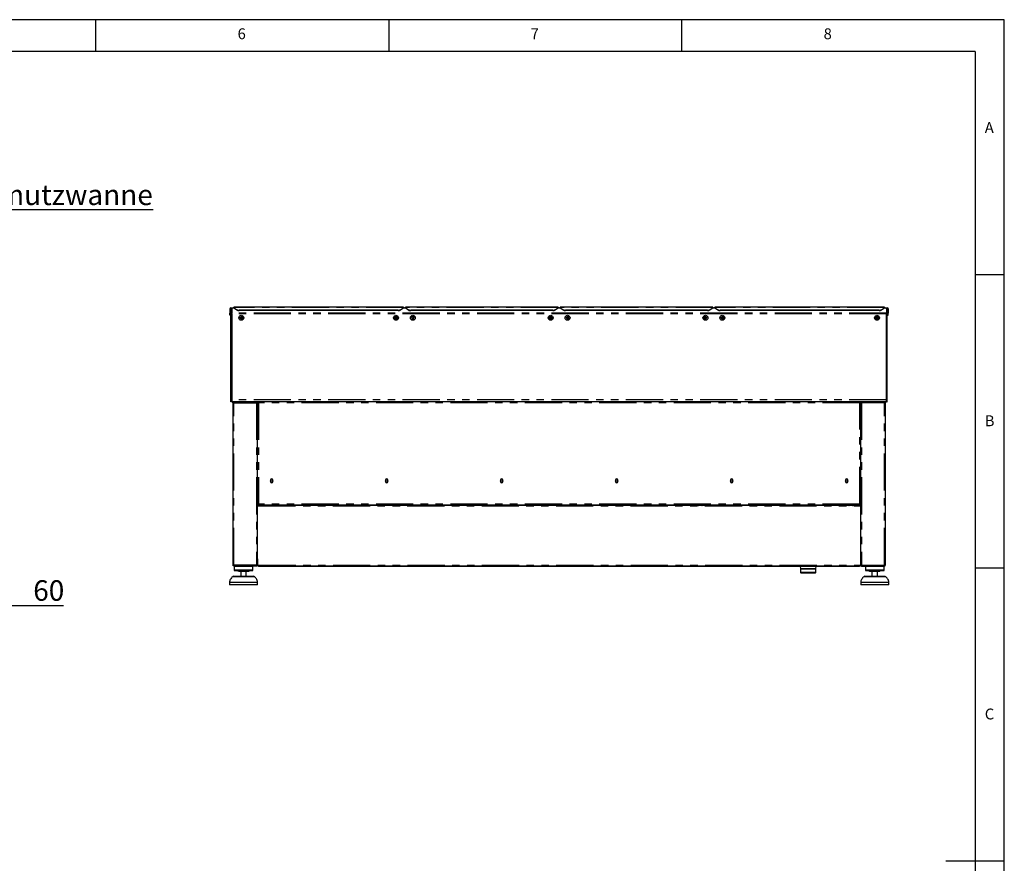
# Model space of a CAD drawing. Extents: x 5 to 424, y 5 to 292.
# Drawn here: x 247 to 415, y 148 to 292 of the extents above; entities that cross this region are included whole.
import ezdxf

# ---------------------------------------------------------------- set-up
doc = ezdxf.new("R2010")
doc.units = 0
doc.linetypes.add('PHANTOM', pattern=[12.7, 6.35, -1.27, 1.27, -1.27, 1.27, -1.27])
doc.layers.get('0').update_dxf_attribs({"linetype": 'CONTINUOUS'})
doc.layers.add('BEMAßUNG', color=96, linetype='CONTINUOUS')
doc.layers.add('SLD-0', color=179, linetype='CONTINUOUS')
doc.styles.add('SLDTEXTSTYLE0', font='TXT', dxfattribs={"width": 0.75})
doc.styles.add('SLDTEXTSTYLE3', font='TXT', dxfattribs={"width": 0.96})
doc.dimstyles.new('SLDDIMSTYLE0', dxfattribs={"dimtxt": 3.5, "dimasz": 3.302, "dimexe": 0, "dimexo": 0.0625, "dimgap": 0.875, "dimtad": 1, "dimdec": 0, "dimlfac": 12.5, "dimrnd": 1e-09, "dimzin": 12, "dimtxsty": 'SLDTEXTSTYLE0', "dimblk1": 'NONE', "dimblk2": 'NONE', "dimsah": 1, "dimcen": 0.09, "dimazin": 3, "dimtfac": 1, "dimtofl": 0, "dimtmove": 0, "dimatfit": 3, "dimtolj": 1, "dimtzin": 12})

# ---------------------------------------------------------------- blocks, each defined once
blk = doc.blocks.new('SW_NOTE_0_25')
at = {"layer": 'BEMAßUNG', "color": 0, "insert": (0, 56.4), "char_height": 43.75, "attachment_point": 1, "style": 'SLDTEXTSTYLE0'}
blk.add_mtext('Wasser und Schmutzwanne', dxfattribs=at)
blk = doc.blocks.new('SW_NOTE_5')
at = {"layer": 'BEMAßUNG'}
blk.add_line((773, 0), (0, 0), dxfattribs=at)
at = {"layer": 'BEMAßUNG', "color": 96}
blk.add_blockref('SW_NOTE_0_25', (5.7, -2.2), dxfattribs=at)
blk = doc.blocks.new('_D_11')
at = {"layer": 'BEMAßUNG'}
for p, q in [((235.89, 194.64), (235.89, 191.11)), ((240.69, 194.64), (240.69, 191.11)), ((235.89, 192.11), (229.54, 192.11)), ((235.89, 192.11), (240.69, 192.11)), ((240.69, 192.11), (254.46, 192.11))]:
    blk.add_line(p, q, dxfattribs=at)
for points in [[(235.89, 192.11), (232.59, 192.61), (232.59, 191.6)], [(240.69, 192.11), (243.99, 191.6), (243.99, 192.61)]]:
    blk.add_solid(points, dxfattribs=at)
at = {"layer": 'BEMAßUNG', "char_height": 3.5, "attachment_point": 1, "style": 'SLDTEXTSTYLE3'}
for s, insert in [('%%c', (242.26, 196.36)), ('60', (249.29, 196.41))]:
    blk.add_mtext(s, dxfattribs=dict(at, insert=insert))
blk = doc.blocks.new('_NONE')

msp = doc.modelspace()

# ---------------------------------------------------------------- linework, layer by layer
at = {"layer": 'SLD-0', "color": 179, "linetype": 'CONTINUOUS'}
for p, q in [((415, 292), (5, 292)), ((260, 286.587), (260, 292)), ((310, 292), (310, 286.587)), ((360, 286.587), (360, 292)), ((415, 5), (415, 292)), ((410, 286.587), (9.567, 286.587)), ((410, 286.587), (410, 47.587)), ((415, 248.5), (410, 248.5)), ((282.867, 242.675), (283.027, 242.675)), ((282.867, 242.675), (282.867, 241.959)), ((282.867, 241.959), (283.027, 241.959)), ((282.867, 241.639), (282.867, 241.959)), ((283.027, 242.675), (283.027, 241.959)), ((283.027, 242.675), (283.035, 242.675)), ((283.027, 241.639), (283.027, 241.959)), ((283.035, 242.675), (283.035, 241.959)), ((283.035, 242.675), (283.195, 242.675)), ((283.035, 241.959), (283.195, 241.959)), ((283.035, 227.159), (283.035, 241.959)), ((283.195, 242.832), (283.195, 242.675)), ((283.515, 242.832), (283.195, 242.832)), ((283.195, 242.675), (283.195, 241.959)), ((283.195, 227.159), (283.195, 241.959)), ((312.475, 242.972), (283.515, 242.972)), ((283.515, 242.916), (283.515, 242.972)), ((283.515, 242.887), (283.515, 242.916)), ((283.515, 242.887), (283.968, 242.596)), ((283.515, 242.795), (283.515, 242.887)), ((283.968, 242.504), (283.515, 242.795)), ((311.57, 242.475), (284.42, 242.475)), ((311.57, 242.383), (284.42, 242.383)), ((312.023, 242.596), (312.475, 242.887)), ((312.475, 242.795), (312.023, 242.504)), ((312.475, 242.972), (312.475, 242.916)), ((312.475, 242.916), (312.475, 242.887)), ((312.475, 242.887), (312.475, 242.795)), ((312.795, 242.832), (312.475, 242.832)), ((338.875, 242.972), (312.795, 242.972)), ((312.795, 242.916), (312.795, 242.972)), ((312.795, 242.887), (312.795, 242.916)), ((312.795, 242.887), (313.248, 242.596)), ((312.795, 242.795), (312.795, 242.887)), ((313.248, 242.504), (312.795, 242.795)), ((337.97, 242.475), (313.7, 242.475)), ((337.97, 242.383), (313.7, 242.383)), ((338.423, 242.596), (338.875, 242.887)), ((338.875, 242.795), (338.423, 242.504)), ((338.875, 242.972), (338.875, 242.916)), ((338.875, 242.916), (338.875, 242.887)), ((338.875, 242.887), (338.875, 242.795)), ((339.195, 242.832), (338.875, 242.832)), ((365.275, 242.972), (339.195, 242.972)), ((339.195, 242.916), (339.195, 242.972)), ((339.195, 242.887), (339.195, 242.916)), ((339.195, 242.887), (339.648, 242.596)), ((339.195, 242.795), (339.195, 242.887)), ((339.648, 242.504), (339.195, 242.795)), ((364.37, 242.475), (340.1, 242.475)), ((364.37, 242.383), (340.1, 242.383)), ((364.823, 242.596), (365.275, 242.887)), ((365.275, 242.795), (364.823, 242.504)), ((365.275, 242.972), (365.275, 242.916)), ((365.275, 242.916), (365.275, 242.887)), ((365.275, 242.887), (365.275, 242.795)), ((365.595, 242.832), (365.275, 242.832)), ((394.555, 242.972), (365.595, 242.972)), ((365.595, 242.916), (365.595, 242.972)), ((365.595, 242.887), (365.595, 242.916)), ((365.595, 242.887), (366.048, 242.596)), ((365.595, 242.795), (365.595, 242.887)), ((366.048, 242.504), (365.595, 242.795)), ((393.65, 242.475), (366.5, 242.475)), ((393.65, 242.383), (366.5, 242.383)), ((394.103, 242.596), (394.555, 242.887)), ((394.555, 242.795), (394.103, 242.504)), ((394.555, 242.972), (394.555, 242.916)), ((394.555, 242.916), (394.555, 242.887)), ((394.555, 242.887), (394.555, 242.795)), ((394.875, 242.832), (394.555, 242.832)), ((394.875, 242.675), (394.875, 242.832)), ((395.035, 242.675), (394.875, 242.675)), ((394.875, 242.675), (394.875, 241.959)), ((395.035, 241.959), (394.875, 241.959)), ((394.875, 227.159), (394.875, 241.959)), ((395.035, 242.675), (395.035, 241.959)), ((395.043, 242.675), (395.035, 242.675)), ((395.035, 227.159), (395.035, 241.959)), ((395.043, 242.675), (395.043, 241.959)), ((395.203, 242.675), (395.043, 242.675)), ((395.203, 241.959), (395.043, 241.959)), ((395.043, 241.639), (395.043, 241.959)), ((395.203, 242.675), (395.203, 241.959)), ((395.203, 241.639), (395.203, 241.959)), ((283.027, 241.639), (282.867, 241.639)), ((283.195, 241.863), (283.195, 227.24)), ((284.703, 241.332), (284.61, 241.172)), ((284.61, 241.172), (284.703, 241.012)), ((284.887, 241.332), (284.703, 241.332)), ((284.703, 241.012), (284.887, 241.012)), ((284.98, 241.172), (284.887, 241.332)), ((284.887, 241.012), (284.98, 241.172)), ((311.103, 241.332), (311.01, 241.172)), ((311.01, 241.172), (311.103, 241.012)), ((311.287, 241.332), (311.103, 241.332)), ((311.103, 241.012), (311.287, 241.012)), ((311.38, 241.172), (311.287, 241.332)), ((311.287, 241.012), (311.38, 241.172)), ((313.983, 241.332), (313.89, 241.172)), ((313.89, 241.172), (313.983, 241.012)), ((314.167, 241.332), (313.983, 241.332)), ((313.983, 241.012), (314.167, 241.012)), ((314.26, 241.172), (314.167, 241.332)), ((314.167, 241.012), (314.26, 241.172)), ((337.503, 241.332), (337.41, 241.172)), ((337.41, 241.172), (337.503, 241.012)), ((337.687, 241.332), (337.503, 241.332)), ((337.503, 241.012), (337.687, 241.012)), ((337.78, 241.172), (337.687, 241.332)), ((337.687, 241.012), (337.78, 241.172)), ((340.383, 241.332), (340.29, 241.172)), ((340.29, 241.172), (340.383, 241.012)), ((340.567, 241.332), (340.383, 241.332)), ((340.383, 241.012), (340.567, 241.012)), ((340.66, 241.172), (340.567, 241.332)), ((340.567, 241.012), (340.66, 241.172)), ((363.903, 241.332), (363.81, 241.172)), ((363.81, 241.172), (363.903, 241.012)), ((364.087, 241.332), (363.903, 241.332)), ((363.903, 241.012), (364.087, 241.012)), ((364.18, 241.172), (364.087, 241.332)), ((364.087, 241.012), (364.18, 241.172)), ((366.783, 241.332), (366.69, 241.172)), ((366.69, 241.172), (366.783, 241.012)), ((366.967, 241.332), (366.783, 241.332)), ((366.783, 241.012), (366.967, 241.012)), ((367.06, 241.172), (366.967, 241.332)), ((366.967, 241.012), (367.06, 241.172)), ((393.183, 241.332), (393.09, 241.172)), ((393.09, 241.172), (393.183, 241.012)), ((393.367, 241.332), (393.183, 241.332)), ((393.183, 241.012), (393.367, 241.012)), ((393.46, 241.172), (393.367, 241.332)), ((393.367, 241.012), (393.46, 241.172)), ((394.875, 227.24), (394.875, 241.863)), ((395.043, 241.639), (395.203, 241.639)), ((283.195, 227.159), (283.035, 227.159)), ((283.035, 226.839), (283.035, 227.159)), ((283.195, 226.839), (283.035, 226.839)), ((283.207, 227.109), (283.195, 227.159)), ((283.195, 226.888), (283.195, 226.839)), ((283.355, 226.839), (283.195, 226.839)), ((283.355, 226.839), (283.357, 226.839)), ((394.714, 226.839), (283.357, 226.839)), ((283.535, 226.839), (283.535, 226.759)), ((287.415, 226.839), (287.415, 226.759)), ((287.575, 226.839), (287.575, 226.759)), ((287.666, 226.839), (287.666, 226.759)), ((390.404, 226.839), (390.404, 226.759)), ((390.495, 226.839), (390.495, 226.759)), ((390.655, 226.839), (390.655, 226.759)), ((394.535, 226.839), (394.535, 226.759)), ((394.715, 226.839), (394.714, 226.839)), ((394.875, 226.839), (394.715, 226.839)), ((394.862, 227.103), (394.875, 227.159)), ((394.875, 227.159), (395.035, 227.159)), ((394.875, 226.888), (394.875, 226.839)), ((394.875, 226.839), (395.035, 226.839)), ((395.035, 226.839), (395.035, 227.159)), ((283.375, 226.679), (283.375, 198.999)), ((283.375, 226.679), (283.535, 226.679)), ((287.415, 226.679), (287.575, 226.679)), ((287.666, 226.759), (287.575, 226.759)), ((287.575, 226.743), (287.575, 226.747)), ((287.575, 226.747), (287.655, 226.747)), ((287.575, 226.743), (287.575, 226.679)), ((287.575, 198.999), (287.575, 226.679)), ((287.666, 226.759), (287.666, 226.726)), ((287.695, 226.741), (287.695, 226.702)), ((390.375, 226.759), (390.375, 226.702)), ((390.404, 226.759), (390.495, 226.759)), ((390.404, 226.726), (390.404, 226.759)), ((390.495, 226.747), (390.415, 226.747)), ((390.495, 226.747), (390.495, 226.743)), ((390.495, 226.679), (390.495, 226.743)), ((390.495, 198.999), (390.495, 226.679)), ((390.655, 226.679), (390.495, 226.679)), ((394.695, 226.679), (394.535, 226.679)), ((394.695, 226.679), (394.695, 198.999)), ((289.767, 213.479), (289.767, 213.239)), ((290.183, 213.239), (290.183, 213.479)), ((309.391, 213.479), (309.391, 213.239)), ((309.807, 213.239), (309.807, 213.479)), ((329.015, 213.479), (329.015, 213.239)), ((329.431, 213.239), (329.431, 213.479)), ((348.639, 213.479), (348.639, 213.239)), ((349.055, 213.239), (349.055, 213.479)), ((368.263, 213.479), (368.263, 213.239)), ((368.679, 213.239), (368.679, 213.479)), ((387.887, 213.479), (387.887, 213.239)), ((388.303, 213.239), (388.303, 213.479)), ((287.735, 209.399), (287.575, 209.399)), ((287.655, 209.327), (287.575, 209.327)), ((287.735, 209.319), (287.575, 209.319)), ((287.735, 209.239), (287.575, 209.239)), ((287.575, 209.079), (287.715, 209.079)), ((287.655, 209.399), (287.655, 209.327)), ((287.715, 209.239), (287.715, 209.159)), ((390.355, 209.239), (287.715, 209.239)), ((390.355, 209.159), (287.715, 209.159)), ((287.715, 209.159), (287.715, 209.079)), ((287.735, 209.399), (287.735, 209.239)), ((390.335, 209.239), (287.735, 209.239)), ((390.495, 209.399), (390.335, 209.399)), ((390.335, 209.239), (390.335, 209.399)), ((390.495, 209.319), (390.335, 209.319)), ((390.495, 209.239), (390.335, 209.239)), ((390.355, 209.159), (390.355, 209.239)), ((390.355, 209.079), (390.355, 209.159)), ((390.495, 209.079), (390.355, 209.079)), ((390.415, 209.399), (390.415, 209.327)), ((390.415, 209.327), (390.495, 209.327)), ((287.575, 200.079), (287.595, 200.079)), ((287.595, 198.999), (287.595, 200.079)), ((390.495, 200.079), (390.475, 200.079)), ((390.475, 200.079), (390.475, 198.999)), ((283.535, 198.999), (283.375, 198.999)), ((283.515, 198.919), (283.515, 198.999)), ((283.535, 198.919), (283.515, 198.919)), ((283.535, 198.839), (283.535, 198.919)), ((283.541, 198.839), (283.535, 198.839)), ((287.409, 198.839), (283.541, 198.839)), ((283.655, 198.839), (283.575, 198.759)), ((283.575, 198.759), (283.575, 198.119)), ((286.775, 198.759), (283.575, 198.759)), ((286.775, 198.759), (286.695, 198.839)), ((286.775, 198.119), (286.775, 198.759)), ((287.415, 198.839), (287.409, 198.839)), ((287.575, 198.999), (287.415, 198.999)), ((287.415, 198.839), (287.415, 198.919)), ((287.435, 198.919), (287.415, 198.919)), ((287.435, 198.999), (287.435, 198.919)), ((287.595, 199.719), (287.575, 199.719)), ((287.575, 199.319), (287.595, 199.319)), ((287.595, 198.999), (287.755, 198.999)), ((287.655, 198.874), (287.655, 198.799)), ((380.187, 198.799), (287.655, 198.799)), ((287.755, 198.999), (287.755, 198.839)), ((287.755, 198.839), (390.315, 198.839)), ((380.186, 198.839), (380.201, 198.357)), ((382.861, 198.357), (380.201, 198.357)), ((380.201, 198.356), (380.22, 197.757)), ((380.201, 198.356), (382.861, 198.356)), ((380.319, 198.357), (380.319, 198.356)), ((382.743, 198.356), (382.743, 198.357)), ((382.842, 197.757), (382.861, 198.356)), ((382.861, 198.357), (382.876, 198.839)), ((390.415, 198.799), (382.875, 198.799)), ((390.315, 198.999), (390.475, 198.999)), ((390.315, 198.839), (390.315, 198.999)), ((390.415, 198.874), (390.415, 198.799)), ((390.495, 199.719), (390.475, 199.719)), ((390.475, 199.319), (390.495, 199.319)), ((390.495, 198.999), (390.655, 198.999)), ((390.635, 198.919), (390.635, 198.999)), ((390.655, 198.919), (390.635, 198.919)), ((390.655, 198.839), (390.655, 198.919)), ((390.655, 198.839), (390.661, 198.839)), ((390.661, 198.839), (394.529, 198.839)), ((391.375, 198.839), (391.295, 198.759)), ((391.295, 198.759), (391.295, 198.119)), ((392.895, 198.759), (391.295, 198.759)), ((394.495, 198.759), (392.895, 198.759)), ((394.495, 198.759), (394.415, 198.839)), ((394.495, 198.119), (394.495, 198.759)), ((394.529, 198.839), (394.535, 198.839)), ((394.535, 198.999), (394.695, 198.999)), ((394.535, 198.839), (394.535, 198.919)), ((394.555, 198.919), (394.535, 198.919)), ((394.555, 198.999), (394.555, 198.919)), ((410, 198.5), (415, 198.5)), ((283.463, 197.079), (285.175, 197.079)), ((283.575, 198.119), (283.655, 198.039)), ((286.775, 198.119), (283.575, 198.119)), ((286.695, 198.039), (283.655, 198.039)), ((286.055, 197.879), (284.295, 197.879)), ((284.695, 197.879), (284.695, 197.079)), ((285.175, 197.079), (286.887, 197.079)), ((285.655, 197.079), (285.655, 197.879)), ((286.695, 198.039), (286.775, 198.119)), ((380.22, 197.757), (380.342, 197.639)), ((382.842, 197.757), (380.22, 197.757)), ((382.72, 197.639), (380.342, 197.639)), ((382.72, 197.639), (382.842, 197.757)), ((391.183, 197.079), (394.607, 197.079)), ((391.295, 198.119), (391.375, 198.039)), ((392.895, 198.119), (391.295, 198.119)), ((392.895, 198.039), (391.375, 198.039)), ((392.895, 197.879), (392.015, 197.879)), ((392.415, 197.879), (392.415, 197.079)), ((394.495, 198.119), (392.895, 198.119)), ((394.415, 198.039), (392.895, 198.039)), ((393.775, 197.879), (392.895, 197.879)), ((393.375, 197.079), (393.375, 197.879)), ((394.415, 198.039), (394.495, 198.119)), ((282.775, 196.039), (282.775, 195.639)), ((287.575, 196.039), (282.775, 196.039)), ((287.575, 195.639), (282.775, 195.639)), ((287.575, 195.639), (287.575, 196.039)), ((390.495, 196.039), (390.495, 195.639)), ((392.895, 196.039), (390.495, 196.039)), ((392.895, 195.639), (390.495, 195.639)), ((395.295, 196.039), (392.895, 196.039)), ((395.295, 195.639), (392.895, 195.639)), ((395.295, 195.639), (395.295, 196.039)), ((415, 148.5), (405, 148.5))]:
    msp.add_line(p, q, dxfattribs=at)
at = {"layer": 'SLD-0', "color": 8, "linetype": 'PHANTOM'}
for p, q in [((312.475, 242.916), (283.515, 242.916)), ((283.968, 242.504), (283.968, 242.596)), ((284.42, 242.475), (284.42, 242.383)), ((311.57, 242.383), (311.57, 242.475)), ((312.023, 242.596), (312.023, 242.504)), ((338.875, 242.916), (312.795, 242.916)), ((313.248, 242.504), (313.248, 242.596)), ((313.7, 242.475), (313.7, 242.383)), ((337.97, 242.383), (337.97, 242.475)), ((338.423, 242.596), (338.423, 242.504)), ((365.275, 242.916), (339.195, 242.916)), ((339.648, 242.504), (339.648, 242.596)), ((340.1, 242.475), (340.1, 242.383)), ((364.37, 242.383), (364.37, 242.475)), ((364.823, 242.596), (364.823, 242.504)), ((394.555, 242.916), (365.595, 242.916)), ((366.048, 242.504), (366.048, 242.596)), ((366.5, 242.475), (366.5, 242.383)), ((393.65, 242.383), (393.65, 242.475)), ((394.103, 242.596), (394.103, 242.504)), ((394.875, 241.946), (283.195, 241.946)), ((394.875, 241.863), (283.195, 241.863)), ((394.87, 227.159), (283.2, 227.159)), ((283.535, 226.679), (287.415, 226.679)), ((283.535, 198.999), (283.535, 226.679)), ((287.415, 226.679), (287.415, 198.999)), ((287.735, 226.679), (287.735, 209.399)), ((390.335, 226.679), (287.735, 226.679)), ((390.335, 209.399), (390.335, 226.679)), ((390.655, 226.679), (390.655, 198.999)), ((394.535, 226.679), (390.655, 226.679)), ((394.535, 198.999), (394.535, 226.679)), ((287.575, 209.159), (287.715, 209.159)), ((287.715, 209.079), (390.355, 209.079)), ((390.335, 209.399), (287.735, 209.399)), ((390.355, 209.159), (390.495, 209.159)), ((287.415, 198.999), (283.535, 198.999)), ((287.755, 198.999), (390.315, 198.999)), ((390.655, 198.999), (394.535, 198.999)), ((287.046, 197.019), (283.304, 197.019)), ((392.895, 197.019), (391.024, 197.019)), ((394.766, 197.019), (392.895, 197.019))]:
    msp.add_line(p, q, dxfattribs=at)
at = {"layer": 'SLD-0', "color": 179, "linetype": 'CONTINUOUS'}
for centre, radius in [((284.795, 241.172), 0.42), ((284.795, 241.172), 0.185), ((311.195, 241.172), 0.42), ((311.195, 241.172), 0.185), ((314.075, 241.172), 0.42), ((314.075, 241.172), 0.185), ((337.595, 241.172), 0.42), ((337.595, 241.172), 0.185), ((340.475, 241.172), 0.42), ((340.475, 241.172), 0.185), ((363.995, 241.172), 0.42), ((363.995, 241.172), 0.185), ((366.875, 241.172), 0.42), ((366.875, 241.172), 0.185), ((393.275, 241.172), 0.42), ((393.275, 241.172), 0.185), ((289.975, 213.359), 0.2), ((309.599, 213.359), 0.2), ((329.223, 213.359), 0.2), ((348.847, 213.359), 0.2), ((368.471, 213.359), 0.2), ((388.095, 213.359), 0.2)]:
    msp.add_circle(centre, radius, dxfattribs=at)
for centre, radius, start, end in [((283.031, 242.675), 0.164, 0, 180), ((284.404, 243.325), 0.849, 239.08692, 271.09481), ((284.404, 243.233), 0.849, 239.0872, 271.09481), ((311.586, 243.325), 0.849, 268.9053, 300.91326), ((311.586, 243.233), 0.849, 268.9053, 300.91298), ((313.684, 243.325), 0.849, 239.08674, 271.0947), ((313.684, 243.233), 0.849, 239.08702, 271.0947), ((337.986, 243.325), 0.849, 268.90518, 300.9133), ((337.986, 243.233), 0.849, 268.90519, 300.91302), ((340.084, 243.325), 0.849, 239.0867, 271.09482), ((340.084, 243.233), 0.849, 239.08698, 271.09481), ((364.386, 243.325), 0.849, 268.9053, 300.91326), ((364.386, 243.233), 0.849, 268.9053, 300.91298), ((366.484, 243.325), 0.849, 239.08674, 271.0947), ((366.484, 243.233), 0.849, 239.08702, 271.0947), ((393.666, 243.325), 0.849, 268.90519, 300.91308), ((393.666, 243.233), 0.849, 268.90519, 300.9128), ((395.039, 242.675), 0.164, 0, 180), ((284.795, 241.172), 0.16, 150, 210), ((284.795, 241.172), 0.16, 90, 150), ((284.795, 241.172), 0.16, 210, 270), ((284.795, 241.172), 0.16, 30, 90), ((284.795, 241.172), 0.16, 270, 330), ((284.795, 241.172), 0.16, 330, 30), ((311.195, 241.172), 0.16, 150, 210), ((311.195, 241.172), 0.16, 90, 150), ((311.195, 241.172), 0.16, 210, 270), ((311.195, 241.172), 0.16, 30, 90), ((311.195, 241.172), 0.16, 270, 330), ((311.195, 241.172), 0.16, 330, 30), ((314.075, 241.172), 0.16, 150, 210), ((314.075, 241.172), 0.16, 90, 150), ((314.075, 241.172), 0.16, 210, 270), ((314.075, 241.172), 0.16, 30, 90), ((314.075, 241.172), 0.16, 270, 330), ((314.075, 241.172), 0.16, 330, 30), ((337.595, 241.172), 0.16, 150, 210), ((337.595, 241.172), 0.16, 90, 150), ((337.595, 241.172), 0.16, 210, 270), ((337.595, 241.172), 0.16, 30, 90), ((337.595, 241.172), 0.16, 270, 330), ((337.595, 241.172), 0.16, 330, 30), ((340.475, 241.172), 0.16, 150, 210), ((340.475, 241.172), 0.16, 90, 150), ((340.475, 241.172), 0.16, 210, 270), ((340.475, 241.172), 0.16, 30, 90), ((340.475, 241.172), 0.16, 270, 330), ((340.475, 241.172), 0.16, 330, 30), ((363.995, 241.172), 0.16, 150, 210), ((363.995, 241.172), 0.16, 90, 150), ((363.995, 241.172), 0.16, 210, 270), ((363.995, 241.172), 0.16, 30, 90), ((363.995, 241.172), 0.16, 270, 330), ((363.995, 241.172), 0.16, 330, 30), ((366.875, 241.172), 0.16, 150, 210), ((366.875, 241.172), 0.16, 90, 150), ((366.875, 241.172), 0.16, 210, 270), ((366.875, 241.172), 0.16, 30, 90), ((366.875, 241.172), 0.16, 270, 330), ((366.875, 241.172), 0.16, 330, 30), ((393.275, 241.172), 0.16, 150, 210), ((393.275, 241.172), 0.16, 90, 150), ((393.275, 241.172), 0.16, 210, 270), ((393.275, 241.172), 0.16, 30, 90), ((393.275, 241.172), 0.16, 270, 330), ((393.275, 241.172), 0.16, 330, 30), ((283.835, 227.24), 0.64, 180, 187.25097), ((394.235, 227.24), 0.64, 352.74903, 0), ((289.975, 213.479), 0.208, 0.00009, 180), ((309.599, 213.479), 0.208, 0.00009, 179.99991), ((329.223, 213.479), 0.208, 0.00009, 179.99991), ((348.847, 213.479), 0.208, 0.00009, 179.99991), ((368.471, 213.479), 0.208, 0.00009, 180), ((388.095, 213.479), 0.208, 0, 180), ((289.975, 213.239), 0.208, 180, 0), ((309.599, 213.239), 0.208, 180.00004, 0), ((329.223, 213.239), 0.208, 180.00004, 0), ((348.847, 213.239), 0.208, 180.00004, 0), ((368.471, 213.239), 0.208, 180, 0), ((388.095, 213.239), 0.208, 180, 0), ((288.961, 209.239), 0.088, 245.38002, 270), ((289.545, 209.239), 0.088, 270, 294.61998), ((311.332, 209.239), 0.088, 245.38002, 270), ((311.916, 209.239), 0.088, 270, 294.61998), ((314.692, 209.239), 0.088, 245.38002, 270), ((315.276, 209.239), 0.088, 270, 294.61998), ((337.062, 209.239), 0.088, 245.38002, 270), ((337.646, 209.239), 0.088, 270, 294.61998), ((340.422, 209.239), 0.088, 245.38002, 270), ((341.006, 209.239), 0.088, 270, 294.61998), ((362.793, 209.239), 0.088, 245.38002, 270), ((363.377, 209.239), 0.088, 270, 294.61998), ((366.153, 209.239), 0.088, 245.38002, 270), ((366.737, 209.239), 0.088, 270, 294.61998), ((388.523, 209.239), 0.088, 245.38002, 270), ((389.107, 209.239), 0.088, 270, 294.61998), ((287.655, 199.999), 0.08, 138.59038, 180), ((390.415, 199.999), 0.08, 0, 41.40962), ((287.755, 198.999), 0.16, 180, 270), ((287.755, 198.999), 0.08, 180, 270), ((390.315, 198.999), 0.08, 270, 0), ((390.315, 198.999), 0.16, 270, 0), ((283.463, 196.839), 0.24, 90, 131.45987), ((284.135, 197.879), 0.16, 0, 90), ((286.215, 197.879), 0.16, 90, 180), ((286.887, 196.839), 0.24, 48.54013, 90), ((391.183, 196.839), 0.24, 90, 131.45987), ((391.855, 197.879), 0.16, 0, 90), ((393.935, 197.879), 0.16, 90, 180), ((394.607, 196.839), 0.24, 48.54013, 90)]:
    msp.add_arc(centre, radius, start, end, dxfattribs=at)
for points, knots in [([(283.355, 226.839), (283.312, 226.844), (283.227, 226.854), (283.12, 226.931), (283.048, 227.037), (283.039, 227.119), (283.035, 227.159)], [0, 0, 0, 0, 0.2546523, 0.5095403, 0.7644344, 1, 1, 1, 1]), ([(283.357, 226.839), (283.335, 226.843), (283.298, 226.851), (283.251, 226.912), (283.227, 226.991), (283.21, 227.079), (283.204, 227.131), (283.2, 227.159)], [0, 0, 0, 0, 0.2610106, 0.4623998, 0.7012991, 0.8431923, 1, 1, 1, 1]), ([(283.375, 226.679), (283.378, 226.7), (283.382, 226.742), (283.419, 226.795), (283.472, 226.832), (283.514, 226.836), (283.535, 226.839)], [0, 0, 0, 0, 0.2500015, 0.5000069, 0.7500115, 1, 1, 1, 1]), ([(283.541, 226.839), (283.54, 226.836), (283.539, 226.832), (283.538, 226.795), (283.537, 226.742), (283.536, 226.7), (283.535, 226.679)], [0, 0, 0, 0, 0.2500001, 0.4999998, 0.7499999, 1, 1, 1, 1]), ([(287.415, 226.679), (287.415, 226.7), (287.414, 226.742), (287.412, 226.795), (287.411, 226.832), (287.41, 226.836), (287.409, 226.839)], [0, 0, 0, 0, 0.2499998, 0.5, 0.7499998, 1, 1, 1, 1]), ([(287.575, 226.679), (287.573, 226.7), (287.568, 226.742), (287.531, 226.795), (287.478, 226.832), (287.436, 226.836), (287.415, 226.839)], [0, 0, 0, 0, 0.2499968, 0.4999975, 0.7499974, 1, 1, 1, 1]), ([(287.735, 226.679), (287.729, 226.7), (287.718, 226.742), (287.701, 226.795), (287.684, 226.832), (287.672, 226.836), (287.666, 226.839)], [0, 0, 0, 0, 0.25, 0.5, 0.75, 1, 1, 1, 1]), ([(390.404, 226.839), (390.398, 226.836), (390.387, 226.832), (390.369, 226.795), (390.352, 226.742), (390.341, 226.7), (390.335, 226.679)], [0, 0, 0, 0, 0.25, 0.5, 0.75, 1, 1, 1, 1]), ([(390.495, 226.679), (390.498, 226.7), (390.502, 226.742), (390.539, 226.795), (390.592, 226.832), (390.634, 226.836), (390.655, 226.839)], [0, 0, 0, 0, 0.2499968, 0.4999975, 0.7499974, 1, 1, 1, 1]), ([(390.655, 226.679), (390.656, 226.7), (390.657, 226.742), (390.658, 226.795), (390.659, 226.832), (390.66, 226.836), (390.661, 226.839)], [0, 0, 0, 0, 0.2499998, 0.5, 0.7499998, 1, 1, 1, 1]), ([(394.529, 226.839), (394.53, 226.836), (394.531, 226.832), (394.532, 226.795), (394.534, 226.742), (394.535, 226.7), (394.535, 226.679)], [0, 0, 0, 0, 0.2500001, 0.4999998, 0.7499999, 1, 1, 1, 1]), ([(394.695, 226.679), (394.693, 226.7), (394.688, 226.742), (394.651, 226.795), (394.598, 226.832), (394.556, 226.836), (394.535, 226.839)], [0, 0, 0, 0, 0.2500015, 0.5000069, 0.7500115, 1, 1, 1, 1]), ([(394.87, 227.159), (394.866, 227.13), (394.858, 227.075), (394.841, 226.988), (394.818, 226.909), (394.773, 226.85), (394.734, 226.843), (394.714, 226.839)], [0, 0, 0, 0, 0.1665768, 0.3117135, 0.5373162, 0.7525738, 1, 1, 1, 1]), ([(394.715, 226.839), (394.758, 226.844), (394.843, 226.854), (394.95, 226.931), (395.022, 227.037), (395.031, 227.119), (395.035, 227.159)], [0, 0, 0, 0, 0.2546523, 0.5095403, 0.7644344, 1, 1, 1, 1]), ([(283.455, 226.679), (283.456, 226.689), (283.459, 226.71), (283.477, 226.737), (283.504, 226.755), (283.525, 226.758), (283.535, 226.759)], [0, 0, 0, 0, 0.2500014, 0.5000069, 0.7500115, 1, 1, 1, 1]), ([(287.495, 226.679), (287.494, 226.689), (287.491, 226.71), (287.473, 226.737), (287.447, 226.755), (287.426, 226.758), (287.415, 226.759)], [0, 0, 0, 0, 0.2499921, 0.4999882, 0.7499835, 1, 1, 1, 1]), ([(287.575, 226.747), (287.577, 226.742), (287.581, 226.732), (287.61, 226.717), (287.654, 226.702), (287.698, 226.689), (287.726, 226.681), (287.735, 226.679)], [0, 0, 0, 0, 0.2225921, 0.4452087, 0.6678267, 0.8904373, 1, 1, 1, 1]), ([(287.655, 226.747), (287.657, 226.741), (287.66, 226.729), (287.68, 226.711), (287.706, 226.695), (287.726, 226.684), (287.735, 226.679)], [0, 0, 0, 0, 0.2862905, 0.53145883, 0.77652237, 1, 1, 1, 1]), ([(287.735, 226.679), (287.729, 226.689), (287.718, 226.71), (287.701, 226.737), (287.684, 226.755), (287.672, 226.758), (287.666, 226.759)], [0, 0, 0, 0, 0.25, 0.5, 0.75, 1, 1, 1, 1]), ([(390.404, 226.759), (390.398, 226.758), (390.387, 226.755), (390.369, 226.737), (390.352, 226.71), (390.341, 226.689), (390.335, 226.679)], [0, 0, 0, 0, 0.25, 0.5, 0.75, 1, 1, 1, 1]), ([(390.335, 226.679), (390.347, 226.685), (390.369, 226.698), (390.396, 226.715), (390.412, 226.732), (390.414, 226.742), (390.415, 226.747)], [0, 0, 0, 0, 0.2862711, 0.5314439, 0.7765275, 1, 1, 1, 1]), ([(390.335, 226.679), (390.354, 226.684), (390.391, 226.694), (390.44, 226.709), (390.477, 226.725), (390.493, 226.737), (390.495, 226.745), (390.495, 226.747)], [0, 0, 0, 0, 0.2225932, 0.4452049, 0.6678212, 0.8904415, 1, 1, 1, 1]), ([(390.575, 226.679), (390.576, 226.689), (390.579, 226.71), (390.597, 226.737), (390.624, 226.755), (390.645, 226.758), (390.655, 226.759)], [0, 0, 0, 0, 0.2499921, 0.4999882, 0.7499835, 1, 1, 1, 1]), ([(394.615, 226.679), (394.614, 226.689), (394.611, 226.71), (394.593, 226.737), (394.567, 226.755), (394.546, 226.758), (394.535, 226.759)], [0, 0, 0, 0, 0.2500014, 0.5000069, 0.7500115, 1, 1, 1, 1]), ([(283.535, 198.839), (283.514, 198.841), (283.472, 198.846), (283.419, 198.883), (283.382, 198.936), (283.378, 198.978), (283.375, 198.999)], [0, 0, 0, 0, 0.2499873, 0.4999946, 0.749994, 1, 1, 1, 1]), ([(283.535, 198.919), (283.525, 198.92), (283.504, 198.922), (283.477, 198.941), (283.459, 198.967), (283.456, 198.988), (283.455, 198.999)], [0, 0, 0, 0, 0.2499853, 0.49999066, 0.74999601, 1, 1, 1, 1]), ([(283.535, 198.999), (283.536, 198.978), (283.537, 198.936), (283.538, 198.883), (283.539, 198.846), (283.54, 198.841), (283.541, 198.839)], [0, 0, 0, 0, 0.25000465, 0.49999876, 0.75000115, 1, 1, 1, 1]), ([(287.409, 198.839), (287.41, 198.841), (287.411, 198.846), (287.412, 198.883), (287.414, 198.936), (287.415, 198.978), (287.415, 198.999)], [0, 0, 0, 0, 0.249999, 0.5000015, 0.7499957, 1, 1, 1, 1]), ([(287.495, 198.999), (287.494, 198.988), (287.491, 198.967), (287.473, 198.941), (287.447, 198.922), (287.426, 198.92), (287.415, 198.919)], [0, 0, 0, 0, 0.24999465, 0.49999066, 0.74998667, 1, 1, 1, 1]), ([(287.575, 198.999), (287.573, 198.978), (287.568, 198.936), (287.531, 198.883), (287.478, 198.846), (287.436, 198.841), (287.415, 198.839)], [0, 0, 0, 0, 0.2500013, 0.499996, 0.7499987, 1, 1, 1, 1]), ([(390.495, 198.999), (390.498, 198.978), (390.502, 198.936), (390.539, 198.883), (390.592, 198.846), (390.634, 198.841), (390.655, 198.839)], [0, 0, 0, 0, 0.2500013, 0.499996, 0.7499987, 1, 1, 1, 1]), ([(390.575, 198.999), (390.576, 198.988), (390.579, 198.967), (390.597, 198.941), (390.624, 198.922), (390.645, 198.92), (390.655, 198.919)], [0, 0, 0, 0, 0.24999465, 0.49999066, 0.74998667, 1, 1, 1, 1]), ([(390.661, 198.839), (390.66, 198.841), (390.659, 198.846), (390.658, 198.883), (390.657, 198.936), (390.656, 198.978), (390.655, 198.999)], [0, 0, 0, 0, 0.249999, 0.5000015, 0.7499957, 1, 1, 1, 1]), ([(394.535, 198.999), (394.535, 198.978), (394.534, 198.936), (394.532, 198.883), (394.531, 198.846), (394.53, 198.841), (394.529, 198.839)], [0, 0, 0, 0, 0.25000465, 0.49999876, 0.75000115, 1, 1, 1, 1]), ([(394.535, 198.839), (394.556, 198.841), (394.598, 198.846), (394.651, 198.883), (394.688, 198.936), (394.693, 198.978), (394.695, 198.999)], [0, 0, 0, 0, 0.2499873, 0.4999946, 0.749994, 1, 1, 1, 1]), ([(394.535, 198.919), (394.546, 198.92), (394.567, 198.922), (394.593, 198.941), (394.611, 198.967), (394.614, 198.988), (394.615, 198.999)], [0, 0, 0, 0, 0.2499853, 0.4999907, 0.749996, 1, 1, 1, 1]), ([(283.314, 197.019), (283.241, 196.954), (283.083, 196.812), (282.918, 196.56), (282.809, 196.294), (282.786, 196.124), (282.775, 196.039)], [0, 0, 0, 0, 0.2546298, 0.5532656, 0.7768828, 1, 1, 1, 1]), ([(287.575, 196.039), (287.559, 196.147), (287.527, 196.364), (287.382, 196.645), (287.214, 196.865), (287.09, 196.974), (287.036, 197.022)], [0, 0, 0, 0, 0.2828519, 0.5703908, 0.8110316, 1, 1, 1, 1]), ([(391.036, 197.021), (390.962, 196.955), (390.804, 196.812), (390.638, 196.56), (390.529, 196.294), (390.506, 196.124), (390.495, 196.039)], [0, 0, 0, 0, 0.25608649, 0.5541387, 0.77731884, 1, 1, 1, 1]), ([(395.295, 196.039), (395.279, 196.147), (395.247, 196.364), (395.102, 196.645), (394.934, 196.864), (394.811, 196.973), (394.757, 197.021)], [0, 0, 0, 0, 0.2834176, 0.5715315, 0.812651, 1, 1, 1, 1])]:
    msp.add_open_spline(points, degree=3, knots=knots, dxfattribs=at)

# ---------------------------------------------------------------- block references
at = {"color": 7, "linetype": 'CONTINUOUS', "xscale": 0.08, "yscale": 0.08, "zscale": 0.08}
msp.add_blockref('SW_NOTE_5', (207.926, 259.554), dxfattribs=at)

# ---------------------------------------------------------------- texts
at = {"layer": 'SLD-0', "color": 179, "char_height": 1.852, "attachment_point": 1, "style": 'SLDTEXTSTYLE0'}
for s, insert in [('6', (284.167, 290.529)), ('6', (284.167, 290.529)), ('7', (334.167, 290.529)), ('7', (334.167, 290.529)), ('8', (384.167, 290.529)), ('8', (384.167, 290.529)), ('A', (411.667, 274.529)), ('A', (411.667, 274.529)), ('B', (411.667, 224.529)), ('B', (411.667, 224.529)), ('C', (411.667, 174.529)), ('C', (411.667, 174.529))]:
    msp.add_mtext(s, dxfattribs=dict(at, insert=insert))

# ---------------------------------------------------------------- dimensions: what is measured, and where the dimension line sits
at = {"layer": 'BEMAßUNG'}
dim = msp.add_linear_dim(base=(235.892, 192.106), p1=(240.692, 195.639), p2=(235.892, 195.639), text='%%c<>', dimstyle='SLDDIMSTYLE0', dxfattribs=at)
dim.commit()
dim.dimension.update_dxf_attribs({"geometry": '_D_11', "text_midpoint": (249.239, 192.106), "dimtype": 160})

doc.saveas('drawing.dxf')
